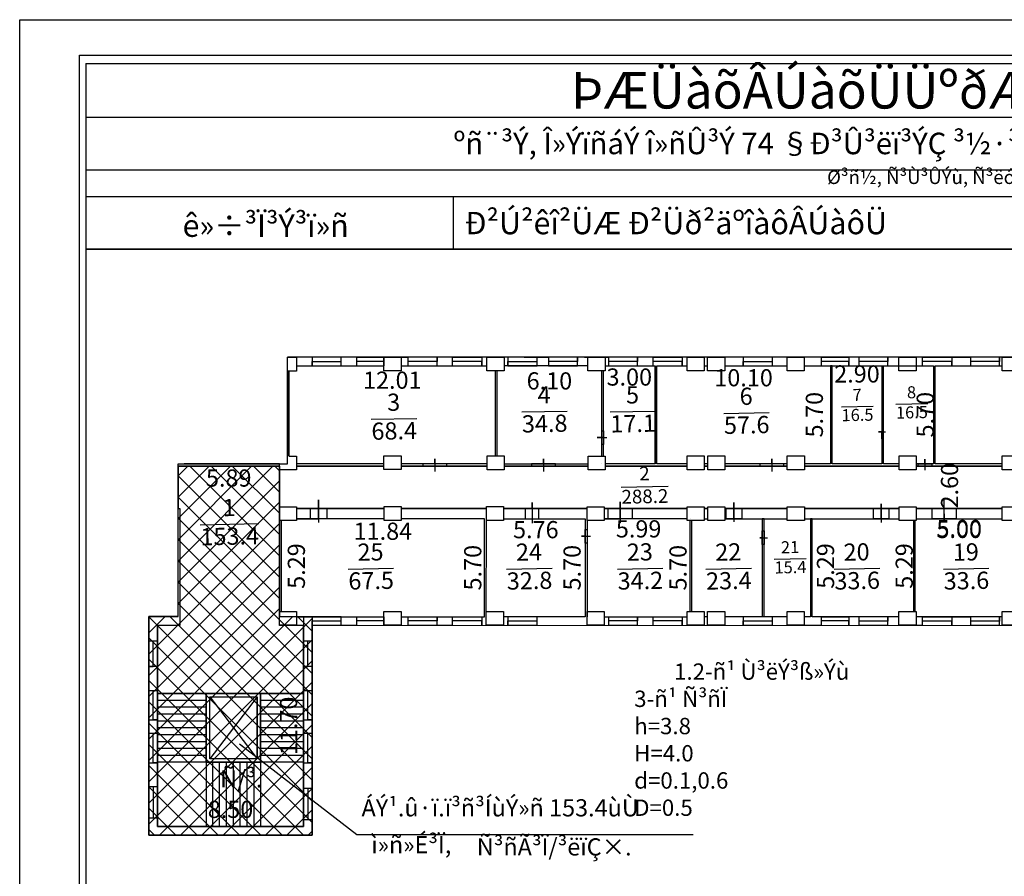
# Model space of a CAD drawing. Units: inches. Extents: x 2270 to 8462761, y 1218 to 4453150.
# Drawn here: x 2579 to 2637, y 1316 to 1366 of the extents above; entities that cross this region are included whole.
import ezdxf

# ---------------------------------------------------------------- set-up
doc = ezdxf.new("R2010")
doc.units = ezdxf.units.IN
doc.header["$MEASUREMENT"] = 0
doc.header["$PDMODE"] = 34
doc.layers.add('TEXT', color=7, linetype='Continuous')
doc.styles.get("Standard").update_dxf_attribs({"font": 'AH.TTF'})
doc.dimstyles.get("Standard").update_dxf_attribs({"dimtxt": 0.15, "dimasz": 0.18, "dimexe": 0.18, "dimexo": 0.0625, "dimgap": 0.09, "dimtad": 0, "dimdec": 1, "dimzin": 0, "dimdsep": 46, "dimtxsty": 'Standard', "dimcen": 0.09, "dimse1": 1, "dimse2": 1, "dimsd1": 1, "dimsd2": 1, "dimadec": 0, "dimazin": 0, "dimtfac": 1, "dimtdec": 1, "dimtofl": 0, "dimtmove": 0, "dimatfit": 3, "dimfxl": 1, "dimtolj": 1, "dimtzin": 0, "dimarcsym": 0})

# ---------------------------------------------------------------- blocks, each defined once
blk = doc.blocks.new('*T167')
at = {"color": 0, "lineweight": -2, "ltscale": 0.25}
for p, q in [((0, 0), (21.382, 0)), ((0, 0), (0, -3.115)), ((21.382, 0), (97.732, 0)), ((97.732, 0), (97.732, -3.115)), ((0, -3.115), (21.382, -3.115)), ((0, -3.115), (0, -6.181)), ((21.382, -3.115), (97.732, -3.115)), ((97.732, -3.115), (97.732, -6.181)), ((0, -6.181), (21.382, -6.181)), ((0, -6.181), (0, -7.74)), ((21.382, -6.181), (97.732, -6.181)), ((97.732, -6.181), (97.732, -7.74)), ((0, -7.74), (21.382, -7.74)), ((0, -7.74), (0, -10.806)), ((21.382, -7.74), (97.732, -7.74)), ((21.382, -7.74), (21.382, -10.806)), ((97.732, -7.74), (97.732, -10.806)), ((0, -10.806), (21.382, -10.806)), ((21.382, -10.806), (97.732, -10.806))]:
    blk.add_line(p, q, dxfattribs=at)
at = {"color": 0, "lineweight": -3, "ltscale": 0.25}
for s, insert, char_height, width, attachment_point in [('{\\fArial Armenian|b1|i0|c0|p34;\\T1.4;\\C256;ÞÆÜàõÂÚàõÜÜºðÆ Ð²î²Î²¶ÆÌ}', (48.866, -1.558), 2.11783, 97.66804, 5), ('{\\C7;ºñ¨³Ý, Î»ÝïñáÝ î»ñÛ³Ý 74 §Ð³Û³ëï³ÝÇ ³½·³ÛÇÝ ³·ñ³ñ³ÛÇÝ Ñ³Ù³Éë³ñ³Ý¦}', (48.866, -4.648), 1.25, 97.66804, 5), ('Ø³ñ½, Ñ³Ù³ÛÝù, Ñ³ëó»', (48.866, -6.213), 0.79419, 97.66804, 2), ('{\\C8; }', (21.414, -9.273), 1.3, 76.28625, 4)]:
    blk.add_mtext(s, dxfattribs=dict(at, insert=insert, char_height=char_height, width=width, attachment_point=attachment_point))
blk = doc.blocks.new('*D190')
at = {"layer": 'Defpoints', "color": 0, "lineweight": 25, "ltscale": 0.25}
for p in [(2613.311, 1346.119), (2616.311, 1346.119), (2613.311, 1345.461)]:
    blk.add_point(p, dxfattribs=at)
at = {"color": 0, "lineweight": 25, "ltscale": 0.25, "insert": (2614.811, 1345.461), "char_height": 1, "attachment_point": 5}
blk.add_mtext('\\A1;3.00', dxfattribs=at)
blk = doc.blocks.new('*D191')
at = {"layer": 'Defpoints', "color": 0, "lineweight": 25, "ltscale": 0.25}
for p in [(2626.611, 1346.119), (2629.511, 1346.119), (2629.511, 1345.64)]:
    blk.add_point(p, dxfattribs=at)
at = {"color": 0, "lineweight": 25, "ltscale": 0.25, "insert": (2628.061, 1345.64), "char_height": 1, "attachment_point": 5}
blk.add_mtext('\\A1;2.90', dxfattribs=at)
blk = doc.blocks.new('*D192')
at = {"layer": 'Defpoints', "color": 0, "lineweight": 25, "ltscale": 0.25}
for p in [(2632.032, 1346.119), (2632.511, 1346.119), (2632.511, 1340.419)]:
    blk.add_point(p, dxfattribs=at)
at = {"color": 0, "lineweight": 25, "ltscale": 0.25, "insert": (2632.032, 1343.269), "char_height": 1, "attachment_point": 5, "rotation": 90}
blk.add_mtext('\\A1;5.70', dxfattribs=at)
blk = doc.blocks.new('*D202')
at = {"layer": 'Defpoints', "color": 0, "lineweight": 25, "ltscale": 0.25}
for p in [(2631.51, 1337.22), (2636.51, 1337.22), (2631.51, 1336.653)]:
    blk.add_point(p, dxfattribs=at)
at = {"color": 0, "lineweight": 25, "ltscale": 0.25, "insert": (2634.01, 1336.653), "char_height": 1, "attachment_point": 5}
blk.add_mtext('\\A1;5.00', dxfattribs=at)
blk = doc.blocks.new('*D203')
at = {"layer": 'Defpoints', "color": 0, "lineweight": 25, "ltscale": 0.25}
for p in [(2631.51, 1337.22), (2636.51, 1337.22), (2631.51, 1336.594)]:
    blk.add_point(p, dxfattribs=at)
at = {"color": 0, "lineweight": 25, "ltscale": 0.25, "insert": (2634.01, 1336.594), "char_height": 1, "attachment_point": 5}
blk.add_mtext('\\A1;5.00', dxfattribs=at)
blk = doc.blocks.new('*D204')
at = {"layer": 'Defpoints', "color": 0, "lineweight": 25, "ltscale": 0.25}
for p in [(2631.341, 1337.116), (2626.229, 1331.821), (2631.341, 1331.821)]:
    blk.add_point(p, dxfattribs=at)
at = {"color": 0, "lineweight": 25, "ltscale": 0.25, "insert": (2626.229, 1334.469), "char_height": 1, "attachment_point": 5, "rotation": 90}
blk.add_mtext('\\A1;5.29', dxfattribs=at)
blk = doc.blocks.new('*D205')
at = {"layer": 'Defpoints', "color": 0, "lineweight": 25, "ltscale": 0.25}
for p in [(2631.341, 1337.116), (2630.81, 1331.821), (2631.341, 1331.821)]:
    blk.add_point(p, dxfattribs=at)
at = {"color": 0, "lineweight": 25, "ltscale": 0.25, "insert": (2630.81, 1334.469), "char_height": 1, "attachment_point": 5, "rotation": 90}
blk.add_mtext('\\A1;5.29', dxfattribs=at)
blk = doc.blocks.new('*D206')
at = {"layer": 'Defpoints', "color": 0, "lineweight": 25, "ltscale": 0.25}
for p in [(2620.376, 1337.22), (2617.642, 1331.522), (2620.371, 1331.52)]:
    blk.add_point(p, dxfattribs=at)
at = {"color": 0, "lineweight": 25, "ltscale": 0.25, "insert": (2617.645, 1334.37), "char_height": 1, "attachment_point": 5, "rotation": 89.94148}
blk.add_mtext('\\A1;5.70', dxfattribs=at)
blk = doc.blocks.new('*D207')
at = {"layer": 'Defpoints', "color": 0, "lineweight": 25, "ltscale": 0.25}
for p in [(2612.251, 1337.22), (2611.48, 1331.52), (2612.251, 1331.52)]:
    blk.add_point(p, dxfattribs=at)
at = {"color": 0, "lineweight": 25, "ltscale": 0.25, "insert": (2611.48, 1334.37), "char_height": 1, "attachment_point": 5, "rotation": 90}
blk.add_mtext('\\A1;5.70', dxfattribs=at)
blk = doc.blocks.new('*D216')
at = {"layer": 'Defpoints', "color": 0, "lineweight": 25, "ltscale": 0.25}
for p in [(2631.51, 1337.22), (2636.51, 1337.22), (2631.51, 1336.594)]:
    blk.add_point(p, dxfattribs=at)
at = {"color": 0, "lineweight": 25, "ltscale": 0.25, "insert": (2634.01, 1336.594), "char_height": 1, "attachment_point": 5}
blk.add_mtext('\\A1;5.00', dxfattribs=at)
blk = doc.blocks.new('*D217')
at = {"layer": 'Defpoints', "color": 0, "lineweight": 25, "ltscale": 0.25}
for p in [(2631.341, 1337.116), (2626.229, 1331.821), (2631.341, 1331.821)]:
    blk.add_point(p, dxfattribs=at)
at = {"color": 0, "lineweight": 25, "ltscale": 0.25, "insert": (2626.229, 1334.469), "char_height": 1, "attachment_point": 5, "rotation": 90}
blk.add_mtext('\\A1;5.29', dxfattribs=at)
blk = doc.blocks.new('*D218')
at = {"layer": 'Defpoints', "color": 0, "lineweight": 25, "ltscale": 0.25}
for p in [(2631.341, 1337.116), (2630.81, 1331.821), (2631.341, 1331.821)]:
    blk.add_point(p, dxfattribs=at)
at = {"color": 0, "lineweight": 25, "ltscale": 0.25, "insert": (2630.81, 1334.469), "char_height": 1, "attachment_point": 5, "rotation": 90}
blk.add_mtext('\\A1;5.29', dxfattribs=at)
blk = doc.blocks.new('*D219')
at = {"layer": 'Defpoints', "color": 0, "lineweight": 25, "ltscale": 0.25}
for p in [(2631.341, 1337.116), (2626.229, 1331.821), (2631.341, 1331.821)]:
    blk.add_point(p, dxfattribs=at)
at = {"color": 0, "lineweight": 25, "ltscale": 0.25, "insert": (2626.229, 1334.469), "char_height": 1, "attachment_point": 5, "rotation": 90}
blk.add_mtext('\\A1;5.29', dxfattribs=at)
blk = doc.blocks.new('*D235')
at = {"layer": 'Defpoints', "color": 0, "lineweight": 25, "ltscale": 0.25}
for p in [(2594.551, 1337.111), (2594.551, 1331.82), (2595.433, 1331.82)]:
    blk.add_point(p, dxfattribs=at)
at = {"color": 0, "lineweight": 25, "ltscale": 0.25, "insert": (2595.433, 1334.465), "char_height": 1, "attachment_point": 5, "rotation": 90}
blk.add_mtext('\\A1;5.29', dxfattribs=at)
blk = doc.blocks.new('*D236')
at = {"layer": 'Defpoints', "color": 0, "lineweight": 25, "ltscale": 0.25}
for p in [(2607.111, 1345.816), (2613.211, 1345.813), (2613.211, 1345.235)]:
    blk.add_point(p, dxfattribs=at)
at = {"color": 0, "lineweight": 25, "ltscale": 0.25, "insert": (2610.161, 1345.236), "char_height": 1, "attachment_point": 5, "rotation": 359.97044}
blk.add_mtext('\\A1;6.10', dxfattribs=at)
blk = doc.blocks.new('*D237')
at = {"layer": 'Defpoints', "color": 0, "lineweight": 25, "ltscale": 0.25}
for p in [(2616.411, 1346.119), (2626.511, 1346.119), (2626.511, 1345.419)]:
    blk.add_point(p, dxfattribs=at)
at = {"color": 0, "lineweight": 25, "ltscale": 0.25, "insert": (2621.461, 1345.419), "char_height": 1, "attachment_point": 5}
blk.add_mtext('\\A1;10.10', dxfattribs=at)
blk = doc.blocks.new('*D238')
at = {"layer": 'Defpoints', "color": 0, "lineweight": 25, "ltscale": 0.25}
for p in [(2626.511, 1346.119), (2625.58, 1340.419), (2626.511, 1340.419)]:
    blk.add_point(p, dxfattribs=at)
at = {"color": 0, "lineweight": 25, "ltscale": 0.25, "insert": (2625.58, 1343.269), "char_height": 1, "attachment_point": 5, "rotation": 90}
blk.add_mtext('\\A1;5.70', dxfattribs=at)
blk = doc.blocks.new('*D242')
at = {"layer": 'Defpoints', "color": 0, "lineweight": 25, "ltscale": 0.25}
for p in [(2594.982, 1331.02), (2595.851, 1331.02), (2595.851, 1319.316)]:
    blk.add_point(p, dxfattribs=at)
at = {"color": 0, "lineweight": -3, "ltscale": 0.25, "insert": (2594.982, 1325.168), "char_height": 1, "attachment_point": 5, "rotation": 90}
blk.add_mtext('\\A1;11.70', dxfattribs=at)
blk = doc.blocks.new('*D253')
at = {"layer": 'Defpoints', "color": 0, "lineweight": 25, "ltscale": 0.25}
for p in [(2595.011, 1345.811), (2607.024, 1345.816), (2607.024, 1345.279)]:
    blk.add_point(p, dxfattribs=at)
at = {"color": 0, "lineweight": 25, "ltscale": 0.25, "insert": (2601.018, 1345.277), "char_height": 1, "attachment_point": 5, "rotation": 0.02499}
blk.add_mtext('\\A1;12.01', dxfattribs=at)
blk = doc.blocks.new('*D258')
at = {"layer": 'Defpoints', "color": 0, "lineweight": 25, "ltscale": 0.25}
for p in [(2633.654, 1340.439), (2633.449, 1337.839), (2633.654, 1337.839)]:
    blk.add_point(p, dxfattribs=at)
at = {"color": 0, "lineweight": 25, "ltscale": 0.25, "insert": (2633.449, 1339.139), "char_height": 1, "attachment_point": 5, "rotation": 90}
blk.add_mtext('\\A1;2.60', dxfattribs=at)
blk = doc.blocks.new('*D282')
at = {"layer": 'Defpoints', "color": 0, "lineweight": 25, "ltscale": 0.25}
for p in [(2606.491, 1337.22), (2612.251, 1337.22), (2612.251, 1336.583)]:
    blk.add_point(p, dxfattribs=at)
at = {"color": 0, "lineweight": 25, "ltscale": 0.25, "insert": (2609.371, 1336.583), "char_height": 1, "attachment_point": 5}
blk.add_mtext('\\A1;5.76', dxfattribs=at)
blk = doc.blocks.new('*D283')
at = {"layer": 'Defpoints', "color": 0, "lineweight": 25, "ltscale": 0.25}
for p in [(2606.391, 1337.22), (2605.7, 1331.52), (2606.391, 1331.52)]:
    blk.add_point(p, dxfattribs=at)
at = {"color": 0, "lineweight": 25, "ltscale": 0.25, "insert": (2605.7, 1334.37), "char_height": 1, "attachment_point": 5, "rotation": 90}
blk.add_mtext('\\A1;5.70', dxfattribs=at)
blk = doc.blocks.new('*D305')
at = {"layer": 'Defpoints', "color": 0, "lineweight": 25, "ltscale": 0.25}
for p in [(2588.551, 1340.273), (2594.445, 1340.276), (2594.445, 1339.585)]:
    blk.add_point(p, dxfattribs=at)
at = {"color": 0, "lineweight": 25, "ltscale": 0.25, "insert": (2591.498, 1339.584), "char_height": 1, "attachment_point": 5, "rotation": 0.03325}
blk.add_mtext('\\A1;5.89', dxfattribs=at)
blk = doc.blocks.new('*D348')
at = {"layer": 'Defpoints', "color": 0, "lineweight": 25, "ltscale": 0.25}
for p in [(2587.351, 1320.314), (2587.351, 1319.32), (2595.851, 1319.32)]:
    blk.add_point(p, dxfattribs=at)
at = {"color": 0, "lineweight": 25, "ltscale": 0.25, "insert": (2591.601, 1320.314), "char_height": 1, "attachment_point": 5}
blk.add_mtext('\\A1;8.50', dxfattribs=at)
blk = doc.blocks.new('*D516')
at = {"layer": 'Defpoints', "color": 0, "lineweight": 25, "ltscale": 0.25}
for p in [(2612.357, 1337.113), (2618.351, 1337.118), (2618.351, 1336.632)]:
    blk.add_point(p, dxfattribs=at)
at = {"color": 0, "lineweight": 25, "ltscale": 0.25, "insert": (2615.354, 1336.629), "char_height": 1, "attachment_point": 5, "rotation": 0.05066}
blk.add_mtext('\\A1;5.99', dxfattribs=at)
blk = doc.blocks.new('*D517')
at = {"layer": 'Defpoints', "color": 0, "lineweight": 25, "ltscale": 0.25}
for p in [(2594.551, 1337.111), (2606.391, 1337.111), (2606.391, 1336.491)]:
    blk.add_point(p, dxfattribs=at)
at = {"color": 0, "lineweight": 25, "ltscale": 0.25, "insert": (2600.471, 1336.491), "char_height": 1, "attachment_point": 5}
blk.add_mtext('\\A1;11.84', dxfattribs=at)

msp = doc.modelspace()

# ---------------------------------------------------------------- hatches: boundary and pattern name
at = {"lineweight": 25, "ltscale": 0.25}
h = msp.add_hatch(dxfattribs=at)
h.set_pattern_fill('ANSI37', scale=7, style=0)
h.set_pattern_definition([(45, (113.6825, 71.3383), (-0.61871843, 0.61871843), []), (135, (113.6825, 71.3383), (-0.61871843, -0.61871843), [])])
h.paths.add_polyline_path([(2588.551, 1340.273), (2594.445, 1340.276), (2594.451, 1331.526), (2596.35, 1331.526), (2596.351, 1318.816), (2586.851, 1318.816), (2586.851, 1331.526), (2588.551, 1331.526)])

# ---------------------------------------------------------------- linework, layer by layer
at = {"color": 7, "lineweight": 25, "ltscale": 0.25}
for p, q in [((2616.311, 1340.419), (2616.311, 1346.119)), ((2616.311, 1346.119), (2616.311, 1346.119)), ((2616.311, 1346.119), (2616.311, 1340.419)), ((2613.311, 1340.865), (2613.311, 1345.813)), ((2616.311, 1340.419), (2613.41, 1340.419)), ((2595.851, 1319.316), (2587.351, 1319.316))]:
    msp.add_line(p, q, dxfattribs=at)
at = {"color": 7, "lineweight": -3, "ltscale": 0.25}
for points in [[(2579.333, 1217.745), (2579.333, 1366.245), (2684.333, 1366.245), (2684.333, 1217.745)], [(2582.812, 1364.186), (2681.625, 1364.186), (2681.625, 1220.409), (2582.812, 1220.409)], [(2680.944, 1352.889), (2583.181, 1352.889), (2583.181, 1244.07), (2680.944, 1244.07)], [(2594.451, 1331.526), (2594.451, 1337.914), (2594.445, 1340.276), (2594.445, 1340.276), (2594.445, 1340.276), (2588.551, 1340.273), (2588.551, 1337.813), (2588.651, 1337.813), (2588.651, 1331.013), (2587.351, 1331.013), (2587.351, 1319.316), (2595.851, 1319.316), (2595.851, 1331.013), (2594.451, 1331.013)], [(2594.451, 1331.82), (2595.451, 1331.82), (2595.451, 1331.02), (2594.451, 1331.02)]]:
    msp.add_lwpolyline(points, close=True, dxfattribs=at)
for points in [[(2586.851, 1331.526), (2586.851, 1331.526), (2588.551, 1331.526), (2586.851, 1331.526), (2586.851, 1318.816), (2596.351, 1318.816), (2596.35, 1331.026), (2676.311, 1331.016), (2676.311, 1346.256), (2676.311, 1346.616), (2676.311, 1346.616), (2594.911, 1346.616)], [(2588.551, 1340.273), (2594.445, 1340.276), (2594.451, 1331.526), (2596.35, 1331.526), (2596.351, 1318.816), (2586.851, 1318.816), (2586.851, 1331.526), (2588.551, 1331.526), (2588.551, 1340.273)], [(2588.551, 1340.273), (2594.445, 1340.276), (2594.451, 1331.526), (2596.35, 1331.526), (2596.351, 1318.816), (2586.851, 1318.816), (2586.851, 1331.526), (2588.551, 1331.526), (2588.551, 1340.273)], [(2594.551, 1337.111), (2594.551, 1331.82)], [(2586.851, 1331.516), (2586.851, 1330.116), (2587.351, 1330.116), (2587.351, 1328.616), (2586.851, 1328.616), (2587.101, 1328.616), (2587.101, 1330.116)], [(2595.451, 1331.52), (2600.53, 1331.52)], [(2595.851, 1331.516), (2595.851, 1330.116), (2596.351, 1330.116), (2596.351, 1328.616), (2595.851, 1328.616), (2596.101, 1328.616), (2596.101, 1330.116)], [(2596.35, 1331.026), (2598.05, 1331.026), (2598.05, 1331.52), (2596.35, 1331.52), (2596.35, 1331.026), (2596.35, 1331.276), (2598.05, 1331.276)], [(2598.05, 1331.026), (2598.95, 1331.026), (2598.95, 1331.52), (2600.53, 1331.52), (2600.53, 1331.026), (2600.53, 1331.276), (2598.95, 1331.276)], [(2594.451, 1331.02), (2595.851, 1331.02), (2595.851, 1319.316), (2587.351, 1319.316), (2587.351, 1331.02), (2588.651, 1331.02)], [(2587.351, 1331.02), (2587.351, 1319.316), (2595.851, 1319.316), (2595.851, 1331.02)], [(2587.351, 1328.616), (2587.351, 1327.216), (2586.851, 1327.216), (2586.851, 1325.516), (2587.351, 1325.516), (2587.101, 1325.516), (2587.101, 1327.216)], [(2596.351, 1328.616), (2596.351, 1327.216), (2595.851, 1327.216), (2595.851, 1325.516), (2596.351, 1325.516), (2596.101, 1325.516), (2596.101, 1327.216)]]:
    msp.add_lwpolyline(points, dxfattribs=at)
at = {"color": 7, "lineweight": 25, "ltscale": 0.25}
for points in [[(2588.551, 1340.419), (2588.551, 1340.419), (2594.911, 1340.419), (2594.911, 1346.616)], [(2594.911, 1346.613), (2595.445, 1346.613), (2595.445, 1345.811), (2594.911, 1345.811)], [(2596.35, 1346.116), (2598.05, 1346.116), (2598.05, 1346.616), (2596.35, 1346.616), (2596.35, 1346.116), (2596.35, 1346.366), (2598.05, 1346.366)], [(2598.05, 1346.116), (2598.95, 1346.116), (2598.95, 1346.616), (2600.53, 1346.616), (2600.53, 1346.116), (2600.53, 1346.366), (2598.95, 1346.366)], [(2600.53, 1346.616), (2601.93, 1346.616), (2601.93, 1346.116), (2603.63, 1346.116), (2603.63, 1346.616), (2603.63, 1346.366), (2601.93, 1346.366)], [(2603.63, 1346.116), (2604.53, 1346.116), (2604.53, 1346.616), (2606.23, 1346.616), (2606.23, 1346.116), (2606.23, 1346.366), (2604.53, 1346.366)], [(2607.748, 1346.119), (2609.448, 1346.119), (2609.448, 1346.616), (2607.748, 1346.616), (2607.748, 1346.119), (2607.748, 1346.366), (2609.448, 1346.366)], [(2608.7, 1346.616), (2610.1, 1346.616), (2610.1, 1346.119), (2611.8, 1346.119), (2611.8, 1346.616), (2611.8, 1346.366), (2610.1, 1346.366)], [(2612.197, 1346.616), (2613.597, 1346.616), (2613.597, 1346.119), (2615.297, 1346.119), (2615.297, 1346.616), (2615.297, 1346.366), (2613.597, 1346.366)], [(2615.297, 1346.119), (2616.197, 1346.119), (2616.197, 1346.616), (2617.897, 1346.616), (2617.897, 1346.116), (2617.897, 1346.366), (2616.197, 1346.366)], [(2621.435, 1346.116), (2623.135, 1346.116), (2623.135, 1346.616), (2621.435, 1346.616), (2621.435, 1346.116), (2621.435, 1346.366), (2623.135, 1346.366)], [(2624.995, 1346.116), (2626.002, 1346.116), (2626.002, 1346.616), (2627.582, 1346.616), (2627.582, 1346.116), (2627.582, 1346.366), (2626.002, 1346.366)], [(2628.164, 1346.61), (2628.164, 1346.61), (2628.164, 1346.116), (2629.864, 1346.116), (2629.864, 1346.61), (2629.864, 1346.36), (2628.164, 1346.36)], [(2630.973, 1346.113), (2631.873, 1346.112), (2631.873, 1346.616), (2633.573, 1346.615), (2633.573, 1346.106), (2633.573, 1346.356), (2631.873, 1346.356)], [(2633.259, 1346.616), (2634.659, 1346.616), (2634.659, 1346.116)], [(2636.359, 1346.116), (2636.359, 1346.611), (2636.359, 1346.361), (2634.659, 1346.361)], [(2595.445, 1346.119), (2600.53, 1346.119)], [(2601.53, 1346.119), (2606.524, 1346.119)], [(2612.404, 1346.119), (2607.524, 1346.119)], [(2613.404, 1346.119), (2616.311, 1346.119)], [(2618.176, 1340.419), (2616.411, 1340.419), (2616.411, 1346.119), (2618.171, 1346.119)], [(2619.171, 1346.119), (2619.371, 1346.119)], [(2620.371, 1346.119), (2623.995, 1346.119)], [(2624.995, 1346.119), (2626.511, 1346.119), (2626.611, 1346.119), (2626.511, 1346.119), (2626.511, 1340.419), (2625, 1340.419)], [(2630.51, 1340.419), (2629.611, 1340.419), (2629.611, 1346.119), (2632.511, 1346.119), (2632.511, 1346.119), (2632.511, 1340.419), (2631.51, 1340.419)], [(2636.51, 1340.419), (2632.611, 1340.419), (2632.611, 1346.119), (2636.504, 1346.119)], [(2594.911, 1345.811), (2594.911, 1340.863)], [(2594.911, 1340.863), (2594.911, 1345.811)], [(2595.011, 1340.863), (2595.011, 1345.811)], [(2607.011, 1345.816), (2607.011, 1340.871)], [(2607.111, 1345.816), (2607.111, 1340.871)], [(2613.211, 1340.865), (2613.211, 1345.813)], [(2629.511, 1341.865), (2629.611, 1341.865), (2629.611, 1342.665), (2629.511, 1342.665), (2629.511, 1341.865), (2629.511, 1342.265), (2629.316, 1342.265), (2629.727, 1342.265)], [(2613.311, 1341.537), (2613.211, 1341.537), (2613.211, 1342.337), (2613.311, 1342.337), (2613.311, 1341.537), (2613.311, 1341.937), (2612.944, 1341.937), (2613.512, 1341.937)], [(2588.551, 1340.273), (2588.551, 1340.419)], [(2588.911, 1340.419), (2594.445, 1340.419)], [(2594.445, 1340.419), (2588.911, 1340.419)], [(2595.011, 1340.863), (2595.445, 1340.863), (2595.445, 1340.063), (2594.445, 1340.063), (2594.445, 1340.419)], [(2600.53, 1340.419), (2595.445, 1340.419)], [(2606.53, 1340.419), (2601.53, 1340.419)], [(2604.19, 1340.419), (2602.79, 1340.419), (2602.79, 1340.28), (2604.19, 1340.28), (2604.19, 1340.419)], [(2603.49, 1340.419), (2603.49, 1340.709), (2603.49, 1339.971)], [(2607.53, 1340.419), (2612.41, 1340.419)], [(2610.511, 1340.419), (2609.111, 1340.419), (2609.111, 1340.28), (2610.511, 1340.28), (2610.511, 1340.419)], [(2609.811, 1340.419), (2609.811, 1340.709), (2609.811, 1339.971)], [(2619.376, 1340.419), (2619.176, 1340.419)], [(2624, 1340.419), (2620.376, 1340.419)], [(2623.801, 1340.419), (2622.401, 1340.419), (2622.401, 1340.28), (2623.801, 1340.28), (2623.801, 1340.419)], [(2623.101, 1340.419), (2623.101, 1340.709), (2623.101, 1339.971)], [(2632.416, 1340.419), (2632.416, 1340.28), (2631.616, 1340.28), (2631.616, 1340.419), (2632.416, 1340.419), (2632.016, 1340.419), (2632.016, 1340.691), (2632.016, 1340.051)], [(2595.445, 1340.28), (2600.53, 1340.28)], [(2600.53, 1340.28), (2595.445, 1340.28)], [(2600.53, 1340.28), (2595.445, 1340.28)], [(2600.53, 1340.28), (2595.445, 1340.28)], [(2601.53, 1340.28), (2602.65, 1340.28), (2602.65, 1340.28), (2606.53, 1340.28)], [(2606.53, 1340.28), (2601.53, 1340.28)], [(2606.53, 1340.28), (2601.53, 1340.28)], [(2606.53, 1340.28), (2601.53, 1340.28)], [(2607.53, 1340.28), (2612.41, 1340.28)], [(2612.41, 1340.28), (2607.53, 1340.28)], [(2612.41, 1340.28), (2607.53, 1340.28)], [(2612.41, 1340.28), (2607.53, 1340.28)], [(2613.41, 1340.28), (2618.176, 1340.28)], [(2618.176, 1340.28), (2613.41, 1340.28)], [(2618.176, 1340.28), (2613.41, 1340.28)], [(2618.176, 1340.28), (2613.41, 1340.28)], [(2619.376, 1340.28), (2619.176, 1340.28)], [(2619.376, 1340.28), (2619.176, 1340.28)], [(2619.376, 1340.28), (2619.176, 1340.28)], [(2619.176, 1340.28), (2619.376, 1340.28)], [(2620.376, 1340.28), (2624, 1340.28)], [(2624, 1340.28), (2620.376, 1340.28)], [(2624, 1340.28), (2620.376, 1340.28)], [(2624, 1340.28), (2620.376, 1340.28)], [(2625, 1340.28), (2630.51, 1340.28)], [(2630.51, 1340.28), (2625, 1340.28)], [(2630.51, 1340.28), (2625, 1340.28)], [(2630.51, 1340.28), (2625, 1340.28)], [(2636.51, 1340.28), (2631.51, 1340.28)], [(2636.51, 1340.28), (2631.51, 1340.28)], [(2636.51, 1340.28), (2631.51, 1340.28)], [(2631.51, 1340.28), (2636.51, 1340.28)], [(2595.451, 1337.22), (2596.251, 1337.22), (2596.251, 1337.82), (2597.201, 1337.82), (2597.201, 1337.22), (2596.251, 1337.22), (2596.726, 1337.22), (2596.726, 1338.319), (2596.726, 1336.997)], [(2595.451, 1337.22), (2596.251, 1337.22), (2596.251, 1337.82), (2597.201, 1337.82), (2597.201, 1337.22), (2596.251, 1337.22), (2596.726, 1337.22), (2596.726, 1338.319), (2596.726, 1336.997)], [(2608.755, 1337.82), (2608.755, 1337.22), (2609.555, 1337.22), (2609.555, 1337.82), (2608.755, 1337.82), (2609.155, 1337.82), (2609.155, 1338.169), (2609.155, 1336.968)], [(2613.41, 1337.22), (2613.571, 1337.22), (2613.571, 1337.82), (2614.971, 1337.82), (2614.971, 1337.22), (2613.571, 1337.22), (2614.271, 1337.22), (2614.271, 1338.201), (2614.271, 1336.972)], [(2620.376, 1337.22), (2620.451, 1337.22), (2620.451, 1337.82), (2621.351, 1337.82), (2621.351, 1337.22), (2620.451, 1337.22), (2620.901, 1337.22), (2620.901, 1338.158), (2620.901, 1337.034)], [(2625.451, 1337.22), (2629.021, 1337.22), (2629.021, 1337.82), (2629.921, 1337.82), (2629.921, 1337.22), (2629.021, 1337.22), (2629.471, 1337.22), (2629.471, 1338.091), (2629.471, 1337.008)], [(2631.51, 1337.22), (2632.441, 1337.22), (2632.441, 1337.82), (2633.841, 1337.82), (2633.841, 1337.22), (2632.441, 1337.22), (2633.141, 1337.22), (2633.141, 1337.496), (2633.141, 1336.991), (2633.141, 1338.316)], [(2595.451, 1337.82), (2600.54, 1337.82)], [(2595.451, 1337.82), (2600.54, 1337.82)], [(2595.451, 1337.82), (2600.54, 1337.82)], [(2600.54, 1337.82), (2595.451, 1337.82)], [(2600.54, 1337.82), (2595.451, 1337.82)], [(2601.54, 1337.82), (2606.491, 1337.82)], [(2601.54, 1337.82), (2606.491, 1337.82)], [(2601.54, 1337.82), (2606.491, 1337.82)], [(2606.491, 1337.82), (2601.54, 1337.82)], [(2606.491, 1337.82), (2601.54, 1337.82)], [(2607.491, 1337.82), (2612.357, 1337.82)], [(2607.491, 1337.82), (2612.357, 1337.82)], [(2607.491, 1337.82), (2612.357, 1337.82)], [(2612.357, 1337.82), (2607.491, 1337.82)], [(2612.357, 1337.82), (2607.491, 1337.82)], [(2608.755, 1337.82), (2608.755, 1337.22), (2609.555, 1337.22), (2609.555, 1337.82), (2608.755, 1337.82), (2609.155, 1337.82), (2609.155, 1337.715), (2609.155, 1336.968)], [(2618.176, 1337.82), (2613.41, 1337.82)], [(2618.176, 1337.82), (2613.41, 1337.82)], [(2613.41, 1337.82), (2618.176, 1337.82)], [(2613.41, 1337.82), (2618.176, 1337.82)], [(2613.41, 1337.82), (2618.176, 1337.82)], [(2619.376, 1337.82), (2619.176, 1337.82)], [(2619.376, 1337.82), (2619.176, 1337.82)], [(2619.176, 1337.82), (2619.376, 1337.82)], [(2619.176, 1337.82), (2619.376, 1337.82)], [(2619.176, 1337.82), (2619.376, 1337.82)], [(2624, 1337.82), (2620.376, 1337.82)], [(2624, 1337.82), (2620.376, 1337.82)], [(2620.376, 1337.82), (2624, 1337.82)], [(2620.376, 1337.82), (2624, 1337.82)], [(2620.376, 1337.82), (2624, 1337.82)], [(2630.51, 1337.82), (2625, 1337.82)], [(2630.51, 1337.82), (2625, 1337.82)], [(2625, 1337.82), (2630.51, 1337.82)], [(2625, 1337.82), (2630.51, 1337.82)], [(2625, 1337.82), (2630.51, 1337.82)], [(2631.51, 1337.82), (2636.51, 1337.82)], [(2631.51, 1337.82), (2636.51, 1337.82)], [(2631.51, 1337.82), (2636.51, 1337.82)], [(2636.51, 1337.82), (2631.51, 1337.82)], [(2636.51, 1337.82), (2631.51, 1337.82)], [(2600.54, 1337.22), (2595.451, 1337.22)], [(2601.53, 1331.52), (2606.391, 1331.52), (2606.391, 1331.52), (2606.391, 1337.22), (2601.54, 1337.22)], [(2606.485, 1331.52), (2606.485, 1331.52), (2606.491, 1337.22), (2606.491, 1337.22)], [(2606.485, 1331.52), (2606.485, 1331.52), (2606.491, 1337.22)], [(2607.491, 1337.22), (2612.251, 1337.22), (2612.251, 1331.52), (2607.524, 1331.52)], [(2612.357, 1337.113), (2612.357, 1337.113), (2612.351, 1331.52), (2612.351, 1331.52)], [(2618.176, 1337.22), (2613.41, 1337.22)], [(2618.176, 1337.22), (2613.41, 1337.22)], [(2618.176, 1337.22), (2613.41, 1337.22)], [(2618.351, 1331.822), (2618.351, 1337.118)], [(2618.351, 1331.822), (2618.351, 1337.118)], [(2618.351, 1331.822), (2618.351, 1337.118)], [(2618.451, 1331.822), (2618.451, 1337.118)], [(2618.451, 1331.822), (2618.451, 1337.118)], [(2618.451, 1331.822), (2618.451, 1337.118)], [(2619.176, 1337.22), (2619.376, 1337.22)], [(2619.176, 1337.22), (2619.376, 1337.22)], [(2619.176, 1337.22), (2619.376, 1337.22)], [(2619.176, 1337.22), (2619.376, 1337.22)], [(2620.376, 1337.22), (2622.651, 1337.22), (2622.551, 1337.22), (2622.551, 1331.52), (2620.371, 1331.52)], [(2620.376, 1337.22), (2622.651, 1337.22), (2622.551, 1337.22), (2622.551, 1331.52), (2620.371, 1331.52)], [(2620.376, 1337.22), (2622.651, 1337.22), (2622.551, 1337.22), (2622.551, 1331.52), (2620.371, 1331.52)], [(2623.995, 1331.52), (2622.651, 1331.52), (2622.651, 1337.22), (2624, 1337.22)], [(2623.995, 1331.52), (2622.651, 1331.52), (2622.651, 1337.22), (2624, 1337.22)], [(2623.995, 1331.52), (2622.651, 1331.52), (2622.651, 1337.22), (2624, 1337.22)], [(2625, 1337.22), (2625.451, 1337.22), (2625.351, 1337.22), (2625.351, 1331.52), (2624.995, 1331.52)], [(2625, 1337.22), (2625.451, 1337.22), (2625.351, 1337.22), (2625.351, 1331.52), (2624.995, 1331.52)], [(2625, 1337.22), (2625.451, 1337.22), (2625.351, 1337.22), (2625.351, 1331.52), (2624.995, 1331.52)], [(2630.504, 1331.52), (2625.451, 1331.52), (2625.451, 1337.22), (2630.51, 1337.22)], [(2630.504, 1331.52), (2625.451, 1331.52), (2625.451, 1337.22), (2630.51, 1337.22)], [(2630.504, 1331.52), (2625.451, 1331.52), (2625.451, 1337.22), (2630.51, 1337.22)], [(2631.341, 1337.116), (2631.341, 1331.821)], [(2631.341, 1337.116), (2631.341, 1331.821)], [(2631.341, 1337.116), (2631.341, 1331.821)], [(2631.441, 1331.821), (2631.441, 1337.116)], [(2631.441, 1331.821), (2631.441, 1337.116)], [(2631.441, 1331.821), (2631.441, 1337.116)], [(2631.51, 1337.22), (2636.51, 1337.22)], [(2631.51, 1337.22), (2636.51, 1337.22)], [(2631.51, 1337.22), (2636.51, 1337.22)], [(2612.251, 1336.596), (2612.356, 1336.596), (2612.355, 1335.796), (2612.251, 1335.796), (2612.251, 1336.596), (2612.251, 1336.196), (2612.025, 1336.196), (2612.561, 1336.196)], [(2622.551, 1336.512), (2622.651, 1336.512), (2622.651, 1335.712), (2622.551, 1335.712), (2622.551, 1336.512), (2622.551, 1336.112), (2622.402, 1336.112), (2622.852, 1336.112)], [(2601.53, 1331.52), (2601.93, 1331.52), (2601.93, 1331.026), (2603.63, 1331.026), (2603.63, 1331.526), (2603.63, 1331.276), (2601.93, 1331.276)], [(2603.63, 1331.026), (2604.53, 1331.026), (2604.53, 1331.52), (2606.23, 1331.52), (2606.23, 1331.026), (2606.23, 1331.276), (2604.53, 1331.276)], [(2612.251, 1331.52), (2607.524, 1331.52)], [(2607.748, 1331.026), (2609.448, 1331.025), (2609.448, 1331.52), (2607.748, 1331.52), (2607.748, 1331.026), (2607.748, 1331.276), (2609.448, 1331.276)], [(2613.351, 1331.52), (2613.597, 1331.52), (2613.597, 1331.024), (2615.297, 1331.024), (2615.297, 1331.526), (2615.297, 1331.276), (2613.597, 1331.276)], [(2613.404, 1331.52), (2618.171, 1331.52)], [(2613.404, 1331.52), (2618.171, 1331.52)], [(2613.404, 1331.52), (2618.171, 1331.52)], [(2616.197, 1331.026), (2616.197, 1331.026), (2616.197, 1331.52), (2617.897, 1331.52), (2617.897, 1331.026), (2617.897, 1331.276), (2616.197, 1331.276)], [(2619.371, 1331.52), (2619.171, 1331.52)], [(2619.371, 1331.52), (2619.171, 1331.52)], [(2619.371, 1331.52), (2619.171, 1331.52)], [(2621.435, 1331.023), (2623.135, 1331.023), (2623.135, 1331.52), (2621.435, 1331.52), (2621.435, 1331.023), (2621.435, 1331.27), (2623.135, 1331.27)], [(2624.995, 1331.023), (2626.002, 1331.023), (2626.002, 1331.516), (2627.582, 1331.516), (2627.582, 1331.026), (2627.582, 1331.276), (2626.002, 1331.276)], [(2628.164, 1331.516), (2628.164, 1331.516), (2628.164, 1331.023), (2629.864, 1331.023), (2629.864, 1331.516), (2629.864, 1331.266), (2628.164, 1331.266)], [(2630.973, 1331.023), (2631.873, 1331.022), (2631.873, 1331.516), (2633.573, 1331.516), (2633.573, 1331.016), (2633.573, 1331.266), (2631.873, 1331.266)], [(2636.504, 1331.52), (2631.504, 1331.52)], [(2636.504, 1331.52), (2631.504, 1331.52)], [(2636.504, 1331.52), (2631.504, 1331.52)], [(2633.259, 1331.516), (2634.659, 1331.516), (2634.659, 1331.021), (2636.359, 1331.021), (2636.359, 1331.516), (2636.359, 1331.266), (2634.659, 1331.266)], [(2590.193, 1327.049), (2587.351, 1327.049)], [(2590.193, 1327.049), (2587.351, 1327.049)], [(2587.351, 1327.049), (2590.193, 1327.049), (2590.193, 1323.049), (2593.351, 1323.049), (2593.351, 1327.049), (2590.193, 1327.049)], [(2590.193, 1326.649), (2587.351, 1326.649)], [(2590.393, 1326.849), (2593.151, 1323.249), (2593.151, 1326.849), (2590.393, 1323.249)], [(2595.851, 1327.049), (2593.351, 1327.049)], [(2593.351, 1327.049), (2595.851, 1327.049)], [(2595.851, 1326.649), (2593.351, 1326.649)], [(2590.193, 1326.249), (2587.351, 1326.249)], [(2595.851, 1326.249), (2593.351, 1326.249)], [(2587.351, 1325.516), (2587.351, 1324.716), (2586.851, 1324.716), (2586.851, 1323.016), (2587.351, 1323.016), (2587.101, 1323.016), (2587.101, 1324.716)], [(2590.193, 1325.849), (2587.351, 1325.849)], [(2590.193, 1325.449), (2587.351, 1325.449)], [(2595.851, 1325.849), (2593.351, 1325.849)], [(2595.851, 1325.449), (2593.351, 1325.449)], [(2596.351, 1325.516), (2596.351, 1324.716), (2595.851, 1324.716), (2595.851, 1323.016), (2596.351, 1323.016), (2596.101, 1323.016), (2596.101, 1324.716)], [(2590.193, 1325.049), (2587.351, 1325.049)], [(2589.851, 1325.049), (2587.351, 1325.049)], [(2595.851, 1325.049), (2593.351, 1325.049)], [(2590.193, 1324.649), (2587.351, 1324.649)], [(2589.851, 1324.649), (2587.351, 1324.649)], [(2595.851, 1324.649), (2593.351, 1324.649)], [(2590.193, 1324.249), (2587.351, 1324.249)], [(2590.193, 1323.849), (2587.351, 1323.849)], [(2595.851, 1324.249), (2593.351, 1324.249)], [(2595.851, 1323.849), (2593.351, 1323.849)], [(2590.193, 1323.449), (2587.351, 1323.449)], [(2595.851, 1323.449), (2593.351, 1323.449)], [(2590.193, 1323.049), (2587.351, 1323.049)], [(2590.193, 1323.049), (2590.193, 1319.32)], [(2590.551, 1323.049), (2590.551, 1319.32)], [(2590.951, 1323.049), (2590.951, 1319.32)], [(2591.351, 1323.049), (2591.351, 1319.32)], [(2591.751, 1323.049), (2591.751, 1319.32)], [(2592.151, 1323.049), (2592.151, 1319.32)], [(2592.551, 1323.049), (2592.551, 1319.32)], [(2592.951, 1323.049), (2592.951, 1319.32)], [(2595.851, 1323.049), (2593.351, 1323.049)], [(2593.351, 1323.049), (2593.351, 1319.32)], [(2587.351, 1321.616), (2586.851, 1321.616), (2586.851, 1320.716), (2586.851, 1319.816), (2587.351, 1319.816), (2587.351, 1321.616)], [(2587.101, 1321.616), (2587.101, 1319.816)], [(2596.351, 1321.519), (2595.851, 1321.519), (2595.851, 1320.619), (2595.851, 1319.719), (2596.351, 1319.719), (2596.351, 1321.519)], [(2596.101, 1321.519), (2596.101, 1319.719)]]:
    msp.add_lwpolyline(points, dxfattribs=at)
for points in [[(2600.53, 1346.613), (2601.53, 1346.613), (2601.53, 1345.813), (2600.53, 1345.813)], [(2606.524, 1346.616), (2607.524, 1346.616), (2607.524, 1345.816), (2606.524, 1345.816)], [(2612.404, 1346.616), (2613.404, 1346.616), (2613.404, 1345.816), (2612.404, 1345.816)], [(2618.171, 1346.616), (2619.171, 1346.616), (2619.171, 1345.816), (2618.171, 1345.816)], [(2619.371, 1346.616), (2620.371, 1346.616), (2620.371, 1345.816), (2619.371, 1345.816)], [(2623.995, 1346.613), (2624.995, 1346.613), (2624.995, 1345.813), (2623.995, 1345.813)], [(2630.504, 1346.613), (2631.504, 1346.613), (2631.504, 1345.813), (2630.504, 1345.813)], [(2636.504, 1346.613), (2637.504, 1346.613), (2637.504, 1345.813), (2636.504, 1345.813)], [(2629.511, 1346.119), (2629.511, 1346.119), (2629.511, 1340.419), (2626.611, 1340.419), (2626.611, 1346.119), (2629.511, 1346.119)], [(2600.53, 1340.872), (2601.53, 1340.872), (2601.53, 1340.072), (2600.53, 1340.072)], [(2606.53, 1340.871), (2607.53, 1340.871), (2607.53, 1340.071), (2606.53, 1340.071)], [(2612.41, 1340.865), (2613.41, 1340.865), (2613.41, 1340.065), (2612.41, 1340.065)], [(2613.211, 1340.419), (2613.211, 1340.419)], [(2618.176, 1340.87), (2619.176, 1340.87), (2619.176, 1340.07), (2618.176, 1340.07)], [(2619.376, 1340.87), (2620.376, 1340.87), (2620.376, 1340.07), (2619.376, 1340.07)], [(2624, 1340.868), (2625, 1340.868), (2625, 1340.068), (2624, 1340.068)], [(2630.51, 1340.868), (2631.51, 1340.868), (2631.51, 1340.068), (2630.51, 1340.068)], [(2636.51, 1340.868), (2637.51, 1340.868), (2637.51, 1340.068), (2636.51, 1340.068)], [(2594.451, 1337.911), (2595.451, 1337.911), (2595.451, 1337.111), (2594.451, 1337.111)], [(2600.54, 1337.92), (2601.54, 1337.92), (2601.54, 1337.12), (2600.54, 1337.12)], [(2606.491, 1337.92), (2607.491, 1337.92), (2607.491, 1337.12), (2606.491, 1337.12)], [(2612.357, 1337.913), (2613.357, 1337.913), (2613.357, 1337.113), (2612.357, 1337.113)], [(2618.176, 1337.918), (2619.176, 1337.918), (2619.176, 1337.118), (2618.176, 1337.118)], [(2619.376, 1337.918), (2620.376, 1337.918), (2620.376, 1337.118), (2619.376, 1337.118)], [(2624, 1337.916), (2625, 1337.916), (2625, 1337.116), (2624, 1337.116)], [(2630.51, 1337.916), (2631.51, 1337.916), (2631.51, 1337.116), (2630.51, 1337.116)], [(2636.51, 1337.916), (2637.51, 1337.916), (2637.51, 1337.116), (2636.51, 1337.116)], [(2618.351, 1337.22), (2618.351, 1337.22)], [(2600.53, 1331.824), (2601.53, 1331.824), (2601.53, 1331.024), (2600.53, 1331.024)], [(2606.485, 1331.825), (2607.485, 1331.825), (2607.485, 1331.025), (2606.485, 1331.025)], [(2612.351, 1331.824), (2613.351, 1331.824), (2613.351, 1331.024), (2612.351, 1331.024)], [(2618.171, 1331.822), (2619.171, 1331.822), (2619.171, 1331.022), (2618.171, 1331.022)], [(2619.371, 1331.822), (2620.371, 1331.822), (2620.371, 1331.022), (2619.371, 1331.022)], [(2623.995, 1331.819), (2624.995, 1331.819), (2624.995, 1331.019), (2623.995, 1331.019)], [(2630.504, 1331.822), (2631.504, 1331.822), (2631.504, 1331.022), (2630.504, 1331.022)], [(2630.504, 1331.821), (2631.504, 1331.821), (2631.504, 1331.022), (2630.504, 1331.021)], [(2636.504, 1331.818), (2637.504, 1331.818), (2637.504, 1331.018), (2636.504, 1331.018)], [(2590.193, 1327.049), (2593.351, 1327.049), (2593.351, 1323.049), (2590.193, 1323.049)], [(2590.193, 1327.049), (2593.351, 1327.049), (2593.351, 1323.049), (2590.193, 1323.049)], [(2590.393, 1326.849), (2593.151, 1326.849), (2593.151, 1323.249), (2590.393, 1323.249)]]:
    msp.add_lwpolyline(points, close=True, dxfattribs=at)
at = {"color": 1, "lineweight": 25, "ltscale": 0.25}
msp.add_lwpolyline([(2590.193, 1327.049), (2593.351, 1327.049), (2593.351, 1323.049), (2590.193, 1323.049)], close=True, dxfattribs=at)

# ---------------------------------------------------------------- block references
msp.add_blockref('*T167', (2583.181, 1363.695))

# ---------------------------------------------------------------- texts
at = {"color": 7, "lineweight": -3, "char_height": 1.3, "attachment_point": 1}
for s, insert, width in [(' ê»÷³Ï³Ý³ï»ñ', (2588.415, 1354.915), 14.42933), ('Ð²Ú²êî²ÜÆ Ð²Üð²äºîàôÂÚàôÜ', (2605.237, 1355.067), 84.723)]:
    msp.add_mtext(s, dxfattribs=dict(at, insert=insert, width=width))
at = {"color": 7, "lineweight": 25, "ltscale": 0.25, "char_height": 1, "attachment_point": 1}
for s, insert in [('Ñ/³.', (2590.996, 1322.586)), ('Ñ³ñÃ³Ï/³ëïÇ×.', (2605.935, 1318.629))]:
    msp.add_mtext(s, dxfattribs=dict(at, insert=insert))
at = {"color": 7, "lineweight": 25, "char_height": 1, "attachment_point": 1}
for s, insert, width in [('ÁÝ¹.û·ï.ï³ñ³ÍùÝ»ñ 153.4ùÙ', (2599.227, 1320.902), 20.32407), ('ì»ñ»É³Ï,', (2599.794, 1318.757), 5.80723)]:
    msp.add_mtext(s, dxfattribs=dict(at, insert=insert, width=width))
at = {"layer": 'TEXT', "color": 7, "lineweight": -3, "width": 7.00111, "attachment_point": 2, "rotation": 1.15759}
for s, insert, char_height in [('4\\P{\\O34.8}', (2609.843, 1344.922), 1), ('5\\P{\\O17.1}', (2614.988, 1344.922), 1), ('8\\P{\\O16.5}', (2631.227, 1344.923), 0.7), ('3\\P{\\O68.4}', (2601.085, 1344.496), 1), ('6\\P{\\O57.6}', (2621.599, 1344.84), 1), ('7\\P{\\O16.5}', (2628.06, 1344.772), 0.7), ('2\\P{\\O288.2}', (2615.684, 1340.251), 0.8), ('1\\P{\\O153.4}', (2591.511, 1338.368), 1), ('25\\P{\\O67.5}', (2599.742, 1335.784), 1), ('24\\P{\\O32.8}', (2608.961, 1335.784), 1), ('23\\P{\\O34.2}', (2615.412, 1335.784), 1), ('22\\P{\\O23.4}', (2620.559, 1335.784), 1), ('21\\P{\\O15.4}', (2624.158, 1335.914), 0.7), ('20\\P{\\O33.6}', (2628.028, 1335.784), 1), ('19\\P{\\O33.6}', (2634.386, 1335.784), 1)]:
    msp.add_mtext(s, dxfattribs=dict(at, insert=insert, char_height=char_height))
at = {"layer": 'TEXT', "color": 7, "lineweight": -3, "insert": (2615.095, 1328.801), "char_height": 0.95, "width": 963.11754, "attachment_point": 1}
msp.add_mtext('        1.2-ñ¹ Ù³ëÝ³ß»Ýù\\P          3-ñ¹ Ñ³ñÏ\\P              h=3.8\\P              H=4.0\\P              d=0.1,0.6\\P              D=0.5', dxfattribs=at)

# ---------------------------------------------------------------- dimensions: what is measured, and where the dimension line sits
at = {"color": 7, "lineweight": 25, "ltscale": 0.25}
for p1, p2, distance, picture, middle in [((2616.311, 1346.119), (2613.311, 1346.119), 0.658, '*D190', (2614.811, 1345.461)), ((2616.411, 1346.119), (2626.511, 1346.119), -0.7, '*D237', (2621.461, 1345.419)), ((2626.511, 1346.119), (2626.511, 1340.419), -0.931, '*D238', (2625.58, 1343.269)), ((2626.611, 1346.119), (2629.511, 1346.119), -0.479, '*D191', (2628.061, 1345.64)), ((2632.511, 1340.419), (2632.511, 1346.119), 0.479, '*D192', (2632.032, 1343.269)), ((2595.011, 1345.811), (2607.024, 1345.816), -0.537, '*D253', (2601.018, 1345.277)), ((2607.111, 1345.816), (2613.211, 1345.813), -0.578, '*D236', (2610.161, 1345.236)), ((2588.551, 1340.273), (2594.445, 1340.276), -0.691, '*D305', (2591.498, 1339.584)), ((2594.551, 1337.111), (2606.391, 1337.111), -0.62, '*D517', (2600.471, 1336.491)), ((2594.551, 1337.111), (2594.551, 1331.82), 0.882, '*D235', (2595.433, 1334.465)), ((2606.391, 1337.22), (2606.391, 1331.52), -0.691, '*D283', (2605.7, 1334.37)), ((2606.491, 1337.22), (2612.251, 1337.22), -0.637, '*D282', (2609.371, 1336.583)), ((2612.251, 1337.22), (2612.251, 1331.52), -0.771, '*D207', (2611.48, 1334.37)), ((2612.357, 1337.113), (2618.351, 1337.118), -0.486, '*D516', (2615.354, 1336.629)), ((2631.3409, 1337.116), (2631.3409, 1331.8212), -5.1115, '*D204', (2626.2294, 1334.4686)), ((2631.3409, 1337.116), (2631.3409, 1331.8212), -5.1115, '*D217', (2626.2294, 1334.4686)), ((2631.3409, 1337.116), (2631.3409, 1331.8212), -5.1115, '*D219', (2626.2294, 1334.4686)), ((2631.3409, 1337.116), (2631.3409, 1331.8212), -0.5305, '*D205', (2630.8103, 1334.4686)), ((2631.3409, 1337.116), (2631.3409, 1331.8212), -0.5305, '*D218', (2630.8103, 1334.4686)), ((2636.51, 1337.22), (2631.51, 1337.22), 0.567, '*D202', (2634.01, 1336.653)), ((2636.51, 1337.22), (2631.51, 1337.22), 0.626, '*D203', (2634.01, 1336.594)), ((2636.51, 1337.22), (2631.51, 1337.22), 0.626, '*D216', (2634.01, 1336.594)), ((2595.851, 1319.32), (2587.351, 1319.32), -0.994, '*D348', (2591.601, 1320.314))]:
    dim = msp.add_aligned_dim(p1=p1, p2=p2, distance=distance, dimstyle='Standard', override={"dimtxt": 1, "dimdec": 2, "dimzin": 1, "dimadec": 2, "dimtdec": 2, "dimarcsym": 1}, dxfattribs=at)
    dim.commit()
    dim.dimension.update_dxf_attribs({"geometry": picture, "text_midpoint": middle})
for base, p1, p2, angle, picture, middle in [((2633.449, 1337.839), (2633.654, 1340.439), (2633.654, 1337.839), 270, '*D258', (2633.449, 1339.139)), ((2617.642, 1331.522), (2620.376, 1337.22), (2620.371, 1331.52), 269.94148, '*D206', (2617.645, 1334.37))]:
    dim = msp.add_linear_dim(base=base, p1=p1, p2=p2, angle=angle, dimstyle='Standard', override={"dimtxt": 1, "dimdec": 2, "dimzin": 1, "dimadec": 2, "dimtdec": 2, "dimarcsym": 1}, dxfattribs=at)
    dim.commit()
    dim.dimension.update_dxf_attribs({"geometry": picture, "text_midpoint": middle, "dimtype": 161})
at = {"color": 7, "lineweight": -3, "ltscale": 0.25}
dim = msp.add_aligned_dim(p1=(2595.851, 1319.316), p2=(2595.851, 1331.02), distance=0.869, dimstyle='Standard', override={"dimtxt": 1, "dimdec": 2, "dimzin": 1, "dimadec": 2, "dimtdec": 2, "dimarcsym": 1}, dxfattribs=at)
dim.commit()
dim.dimension.update_dxf_attribs({"geometry": '*D242', "text_midpoint": (2594.982, 1325.168)})

# ---------------------------------------------------------------- leaders
at = {"color": 7, "lineweight": 25, "ltscale": 0.25}
msp.add_leader([(2592.123, 1324.133), (2598.945, 1318.859), (2618.53, 1318.859)], dimstyle='Standard', override={"dimtxt": 1, "dimgap": 0.09, "dimtad": 0, "dimdec": 2, "dimzin": 1, "dimadec": 2, "dimtdec": 2, "dimarcsym": 1}, dxfattribs=at)

doc.saveas('drawing.dxf')
